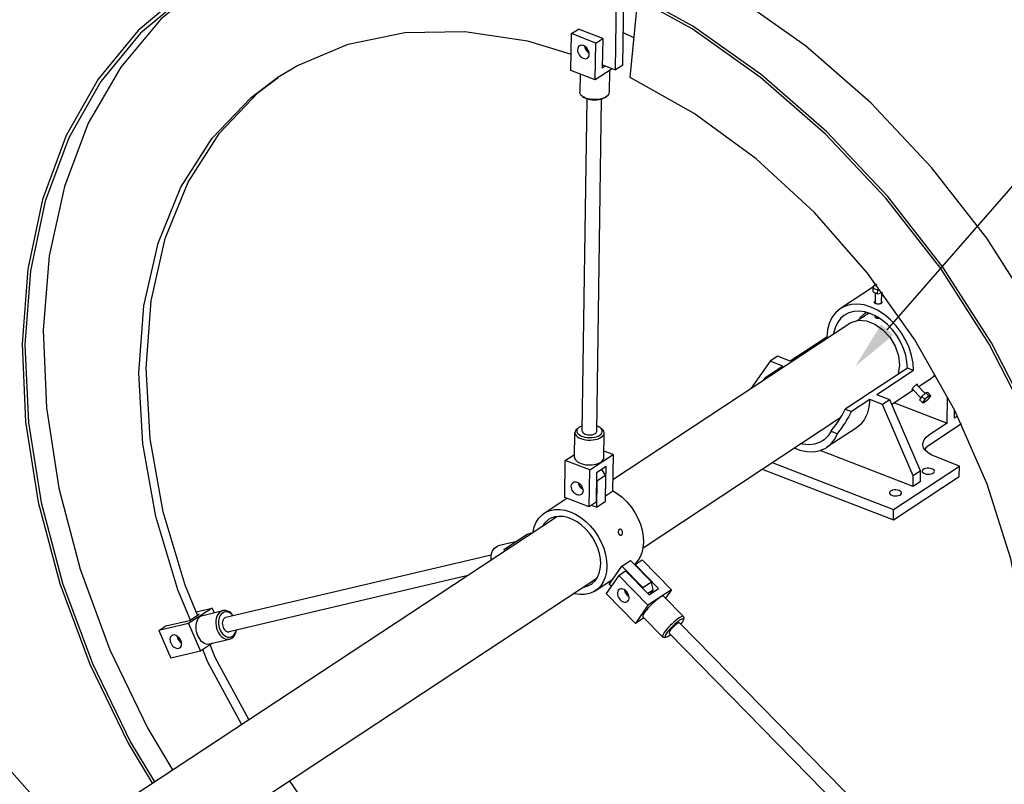
# Model space of a CAD drawing. Extents: x 0 to 11890, y 0 to 8410.
# Drawn here: x 5741 to 6549, y 6680 to 7307 of the extents above; entities that cross this region are included whole.
import ezdxf

# ---------------------------------------------------------------- set-up
doc = ezdxf.new("R2010")
doc.units = 0
doc.header["$LTSCALE"] = 100
doc.header["$MEASUREMENT"] = 0
doc.layers.add('1', color=6, linetype='CONTINUOUS')
doc.layers.add('6', color=1, linetype='CONTINUOUS')

msp = doc.modelspace()

# ---------------------------------------------------------------- linework, layer by layer
at = {"layer": '1', "linetype": 'Continuous'}
for p, q in [((6229.98, 7265.93), (6231.19, 7350.68)), ((6235.98, 7269.89), (6236.84, 7330.64)), ((6241.82, 7259.84), (6248.16, 7324.35)), ((6193.27, 7265.5), (6193.7, 7295.77)), ((6193.7, 7295.77), (6199.4, 7299.52)), ((6213.7, 7288.03), (6193.7, 7295.77)), ((6219.4, 7291.78), (6199.4, 7299.52)), ((6245.01, 7292.28), (6236.35, 7296.45)), ((6213.27, 7257.76), (6213.7, 7288.03)), ((6213.7, 7288.03), (6219.4, 7291.78)), ((6219.4, 7291.78), (6219.05, 7267.57)), ((6213.27, 7257.76), (6193.27, 7265.5)), ((6227.26, 7266.98), (6213.27, 7257.76)), ((6219.05, 7267.57), (6221.53, 7269.2)), ((6219.09, 7270.15), (6229.98, 7265.93)), ((6224.83, 7265.38), (6224.57, 7247.46)), ((6235.98, 7269.89), (6229.98, 7265.93)), ((6200.79, 7262.59), (6200.58, 7247.8)), ((6202.61, 6969.69), (6206.5, 7242.12)), ((6202.75, 7244.28), (6203.96, 7243.4)), ((6214.61, 6969.52), (6218.49, 7241.95)), ((6221.06, 7243.16), (6220.96, 7243.08)), ((6222.18, 7243.92), (6221.06, 7243.16)), ((6222.3, 7244), (6222.18, 7243.92)), ((6441.63, 7088.08), (6414.4, 7070.13)), ((6441.29, 7083.81), (6441.33, 7086.69)), ((6441.8, 7088.8), (6441.41, 7087.18)), ((6441.87, 7086.63), (6444.48, 7085.62)), ((6443.63, 7089.49), (6442.51, 7089.26)), ((6444.38, 7089.9), (6443.83, 7089.53)), ((6444.98, 7082.38), (6445.02, 7085.26)), ((6445.65, 7085.54), (6446.34, 7085.68)), ((6441.29, 7083.81), (6444.98, 7082.38)), ((6443.01, 7083.15), (6442.89, 7074.91)), ((6444.98, 7082.38), (6449.23, 7083.25)), ((6448.01, 7083), (6447.89, 7074.84)), ((6447.79, 7074.48), (6447.58, 7074.28)), ((6447.89, 7074.84), (6447.79, 7074.48)), ((6447.89, 7074.44), (6447.8, 7074.38)), ((6447.85, 7074.41), (6447.82, 7074.39)), ((6428.22, 7060.34), (6435.08, 7064.86)), ((6430.75, 7062.89), (6430.05, 7061.55)), ((6434.26, 7066.12), (6430.75, 7062.89)), ((6434.25, 7066.11), (6435.69, 7067.06)), ((6435.33, 7066.76), (6434.26, 7066.12)), ((6439.32, 7065.97), (6434.55, 7067.41)), ((6437.66, 7066.2), (6435.08, 7064.86)), ((6436.02, 7066.97), (6435.33, 7066.76)), ((6438.25, 7066.29), (6437.66, 7066.2)), ((6442.74, 7064.35), (6442.73, 7063.53)), ((6443.19, 7062.79), (6443.59, 7062.5)), ((6227.61, 6929.93), (6422.26, 7058.21)), ((6422.26, 7058.21), (6423.33, 7058.85)), ((6403.29, 7046.78), (6373.3, 7027.02)), ((6404.32, 7046.39), (6403.29, 7046.78)), ((6362.73, 7031.11), (6356.73, 7027.16)), ((6373.3, 7027.02), (6362.73, 7031.11)), ((6356.73, 7027.16), (6341.32, 7004.86)), ((6367.31, 7023.07), (6352.31, 7013.19)), ((6367.31, 7023.07), (6356.73, 7027.16)), ((6469.34, 7021.22), (6418.36, 6987.62)), ((6474.42, 7019.26), (6469.34, 7021.22)), ((6352.31, 7013.19), (6353.34, 7012.79)), ((6474.42, 7019.26), (6444.43, 6999.49)), ((6484.05, 7000.56), (6476.87, 7007.88)), ((6487.31, 7011.72), (6478.68, 7006.03)), ((6455, 6995.4), (6444.43, 6999.49)), ((6474.43, 7003.23), (6456.67, 6991.53)), ((6480.52, 6997.01), (6473.34, 7004.34)), ((6481.29, 6998.12), (6479.39, 6995.37)), ((6484.63, 7001.07), (6481.29, 6998.12)), ((6481.29, 6998.12), (6483.57, 6995.79)), ((6486.54, 6998.18), (6484.18, 6996.1)), ((6486.08, 7001.28), (6484.63, 7001.07)), ((6484.63, 7001.07), (6486.92, 6998.74)), ((6486.08, 7001.28), (6488.37, 6998.95)), ((6486.87, 6996.49), (6488.21, 6998.42)), ((6488.27, 6998.8), (6487.25, 6998.65)), ((6488.24, 6998.51), (6488.21, 6998.42)), ((6488.24, 6998.51), (6488.27, 6998.61)), ((6488.27, 6998.8), (6488.28, 6998.7)), ((6502.04, 6976.27), (6502.34, 6997.31)), ((6438.43, 6995.54), (6423.44, 6985.66)), ((6449.01, 6991.45), (6438.43, 6995.54)), ((6455, 6995.4), (6449.01, 6991.45)), ((6474.18, 6933.01), (6449.01, 6991.45)), ((6480.18, 6936.96), (6455, 6995.4)), ((6458.87, 6992.98), (6502.04, 6976.27)), ((6479.39, 6995.37), (6481.67, 6993.04)), ((6482.01, 6992.95), (6483.03, 6993.1)), ((6483.41, 6995.26), (6482.07, 6993.33)), ((6483.74, 6993.57), (6486.1, 6995.65)), ((6252.45, 6874.04), (6414.79, 6981.04)), ((6418.36, 6987.62), (6423.44, 6985.66)), ((6508.03, 6980.23), (6508.13, 6987.08)), ((6510.49, 6981.84), (6508.03, 6980.23)), ((6508.53, 6986.31), (6508.12, 6986.47)), ((6198.87, 6971.94), (6200.11, 6972.78)), ((6200.1, 6972.78), (6199.2, 6972.04)), ((6200.21, 6972.85), (6200.1, 6972.78)), ((6218.41, 6971.66), (6217.2, 6972.54)), ((6427.33, 6972.19), (6403.34, 6956.38)), ((6513.91, 6975.53), (6486.92, 6957.74)), ((6502.04, 6976.27), (6487.04, 6966.39)), ((6196.3, 6948.15), (6196.59, 6968.48)), ((6220.3, 6947.81), (6220.59, 6968.13)), ((6406.71, 6969.68), (6412.17, 6967.56)), ((6188.71, 6945.53), (6196.34, 6950.56)), ((6208.71, 6937.79), (6227.9, 6950.44)), ((6227.9, 6950.44), (6220.38, 6953.35)), ((6227.9, 6950.44), (6227.47, 6920.17)), ((6474.06, 6924.36), (6397.92, 6953.83)), ((6512.05, 6941.03), (6492.05, 6948.77)), ((6188.27, 6915.26), (6188.71, 6945.53)), ((6208.71, 6937.79), (6188.71, 6945.53)), ((6222.12, 6940.63), (6214.32, 6935.49)), ((6221.77, 6916.41), (6222.12, 6940.63)), ((6358.55, 6943.97), (6458.07, 6905.45)), ((6458.07, 6905.45), (6512.05, 6941.03)), ((6511.93, 6932.38), (6512.05, 6941.03)), ((6208.28, 6907.52), (6208.71, 6937.79)), ((6214.32, 6935.49), (6213.97, 6911.27)), ((6214.52, 6928.77), (6221.72, 6933.51)), ((6221.72, 6933.51), (6218.53, 6938.26)), ((6221.72, 6933.51), (6221.41, 6911.89)), ((6350.24, 6938.49), (6457.95, 6896.8)), ((6457.95, 6896.8), (6511.93, 6932.38)), ((6474.06, 6924.36), (6474.18, 6933.01)), ((6480.18, 6936.96), (6474.18, 6933.01)), ((6480.06, 6928.31), (6480.18, 6936.96)), ((6214.52, 6928.77), (6214.21, 6907.15)), ((6214.52, 6928.77), (6214.23, 6929.2)), ((6480.06, 6928.31), (6474.06, 6924.36)), ((6221.77, 6916.41), (6221.48, 6916.53)), ((6227.47, 6920.17), (6221.77, 6916.41)), ((6171.38, 6902.37), (6189.95, 6914.61)), ((6208.28, 6907.52), (6188.27, 6915.26)), ((6213.97, 6911.27), (6208.28, 6907.52)), ((6214.21, 6907.15), (6210.12, 6908.73)), ((6214.21, 6907.15), (6221.41, 6911.89)), ((5778.45, 6633.91), (6181.34, 6899.43)), ((6457.95, 6896.8), (6458.07, 6905.45)), ((6138.28, 6872.59), (6157.47, 6885.24)), ((6157.47, 6885.24), (6161.09, 6886.09)), ((6233.35, 6889.12), (6232.94, 6888.94)), ((6234.49, 6884.25), (6234.89, 6884.43)), ((6147.61, 6878.74), (6133.57, 6875.44)), ((6127.94, 6867.95), (5910.2, 6816.8)), ((6141.89, 6873.44), (6138.28, 6872.59)), ((6138.28, 6872.59), (6138.8, 6871.39)), ((6127.83, 6864.17), (6127.76, 6864.78)), ((6127.8, 6864.15), (6127.78, 6864.41)), ((6235.04, 6858.8), (6242.24, 6863.55)), ((6242.24, 6863.55), (6259.4, 6846.03)), ((6247.72, 6862.59), (6245.47, 6860.25)), ((6245.97, 6860.24), (6245.77, 6859.95)), ((6245.97, 6860.24), (6251.67, 6864)), ((6265.2, 6840.63), (6245.97, 6860.24)), ((6251.67, 6864), (6275.7, 6839.48)), ((6232.48, 6851.35), (6222.21, 6836.5)), ((6224.77, 6843.95), (6235.04, 6858.8)), ((6232.48, 6851.35), (6238.17, 6855.1)), ((6256.51, 6826.83), (6232.48, 6851.35)), ((6235.04, 6858.8), (6252.21, 6841.29)), ((6238.17, 6855.1), (6257.4, 6835.49)), ((5811.59, 6583.5), (6214.57, 6849.08)), ((6107.63, 6850.85), (5912.95, 6805.12)), ((6213.31, 6838.75), (6227.75, 6848.26)), ((6226.29, 6842.4), (6224.77, 6843.95)), ((6252.21, 6841.29), (6259.4, 6846.03)), ((6260.78, 6839.56), (6259.4, 6846.03)), ((6246.24, 6811.98), (6222.21, 6836.5)), ((6252.34, 6840.65), (6252.21, 6841.29)), ((6256.3, 6836.61), (6260.78, 6839.56)), ((6275.7, 6839.48), (6256.51, 6826.83)), ((6257.4, 6835.49), (6265.2, 6840.63)), ((6260.78, 6839.56), (6258.45, 6836.18)), ((6275.7, 6839.48), (6270.99, 6832.65)), ((6256.51, 6826.83), (6246.24, 6811.98)), ((6269.54, 6834.13), (6285.68, 6817.66)), ((5898.83, 6824.47), (5879.63, 6811.82)), ((5880.44, 6814.43), (5888.24, 6819.57)), ((5885.86, 6821.43), (5898.83, 6824.47)), ((5888.24, 6819.57), (5886.78, 6819.22)), ((5891.35, 6818.53), (5907.78, 6822.39)), ((5898.83, 6824.47), (5900.46, 6820.67)), ((5879.63, 6811.82), (5855.17, 6806.07)), ((5860.87, 6809.83), (5880.44, 6814.43)), ((5879.63, 6811.82), (5889.37, 6789.23)), ((6253.17, 6816.54), (6246.24, 6811.98)), ((6252.4, 6817.33), (6268.54, 6800.86)), ((6282.43, 6812.41), (6501.01, 6589.43)), ((6285.83, 6817.17), (6285.77, 6815.13)), ((5855.17, 6806.07), (5860.87, 6809.83)), ((5855.17, 6806.07), (5864.9, 6783.48)), ((6273.83, 6801.98), (6275.03, 6802.82)), ((6273.86, 6804.01), (6492.44, 6581.02)), ((5872.34, 6798.92), (5871.61, 6800.43)), ((5873.36, 6797.79), (5872.34, 6798.92)), ((5899.23, 6795.73), (5889.37, 6789.23)), ((5896.84, 6795.17), (5913.27, 6799.03)), ((6269.03, 6800.7), (6271.07, 6800.72)), ((5889.37, 6789.23), (5864.9, 6783.48))]:
    msp.add_line(p, q, dxfattribs=at)
for points in [[(6532.4, 6426.39), (6541.88, 6432.93), (6580.68, 6466.97), (6613.26, 6508.45), (6639.05, 6556.65), (6657.6, 6610.73), (6668.57, 6669.74), (6671.8, 6732.64), (6667.2, 6798.34), (6654.87, 6865.68), (6635.02, 6933.49), (6608, 7000.58), (6574.28, 7065.77), (6534.45, 7127.92), (6489.21, 7185.96), (6439.35, 7238.85), (6385.74, 7285.67), (6329.33, 7325.61), (6271.1, 7357.96)], [(5892.64, 7336.76), (5856.95, 7307.71), (5823.9, 7268.27), (5797.32, 7222.19), (5777.66, 7170.26), (5765.27, 7113.37), (5760.34, 7052.48), (5762.96, 6988.64), (5773.1, 6922.91), (5790.57, 6856.44), (5815.08, 6790.33), (5846.21, 6725.73), (5866.5, 6691.94)], [(5882.28, 7334.49), (5877.09, 7330.99), (5838.31, 7298.38), (5805.47, 7258.5), (5779.13, 7212.03), (5759.72, 7159.74), (5747.58, 7102.53), (5742.91, 7041.37), (5745.79, 6977.28), (5756.18, 6911.35), (5773.89, 6844.7), (5798.63, 6778.46), (5829.98, 6713.74), (5849.76, 6680.91)], [(5883.93, 7331.99), (5878.77, 7328.5), (5840.2, 7296.07), (5807.54, 7256.4), (5781.33, 7210.18), (5762.03, 7158.18), (5749.95, 7101.28), (5745.31, 7040.44), (5748.18, 6976.7), (5758.51, 6911.12), (5776.12, 6844.83), (5800.73, 6778.94), (5831.91, 6714.57), (5851.5, 6682.06)], [(6494.77, 6405.18), (6504.19, 6411.68), (6542.78, 6445.54), (6575.19, 6486.8), (6600.84, 6534.74), (6619.28, 6588.53), (6630.21, 6647.22), (6633.41, 6709.78), (6628.84, 6775.13), (6616.57, 6842.11), (6596.83, 6909.55), (6569.95, 6976.28), (6536.42, 7041.12), (6496.8, 7102.94), (6451.8, 7160.66), (6402.21, 7213.27), (6348.9, 7259.84), (6292.78, 7299.56), (6234.86, 7331.74)], [(6496.42, 6402.68), (6505.89, 6409.21), (6544.69, 6443.25), (6577.27, 6484.73), (6603.06, 6532.94), (6621.61, 6587.01), (6632.59, 6646.02), (6635.81, 6708.92), (6631.21, 6774.62), (6618.88, 6841.96), (6599.03, 6909.77), (6572.01, 6976.86), (6538.29, 7042.05), (6498.46, 7104.21), (6453.22, 7162.24), (6403.36, 7215.13), (6349.76, 7261.95), (6293.34, 7301.89), (6235.11, 7334.24)], [(5952.87, 7260.05), (5968.31, 7269.35), (6010.65, 7287.21), (6056.96, 7296.68), (6106.31, 7297.56), (6157.66, 7289.84), (6193.46, 7278.78)], [(6200.24, 7285.67), (6199.59, 7285.08), (6199.13, 7284.36), (6198.85, 7283.49), (6198.74, 7282.51), (6198.82, 7281.47), (6199.08, 7280.39), (6199.51, 7279.32), (6200.09, 7278.3), (6200.81, 7277.37), (6201.63, 7276.57), (6202.53, 7275.93), (6203.47, 7275.47)], [(6203.61, 7285.85), (6202.68, 7286.11), (6201.77, 7286.16), (6200.93, 7286), (6200.24, 7285.67)], [(6206.84, 7275.65), (6207.49, 7276.23), (6207.95, 7276.95), (6208.23, 7277.82), (6208.34, 7278.8), (6208.26, 7279.85), (6208, 7280.93), (6207.57, 7281.99), (6206.99, 7283.01), (6206.27, 7283.94), (6205.44, 7284.74), (6204.55, 7285.38), (6203.61, 7285.85)], [(6204.5, 7285.41), (6204.51, 7285.22), (6204.77, 7284.14), (6205.2, 7283.07), (6205.79, 7282.06), (6206.51, 7281.13), (6207.33, 7280.33), (6208.23, 7279.69), (6208.28, 7279.66)], [(6207.88, 7281.23), (6206.69, 7282.56), (6205.79, 7284.4)], [(6203.47, 7275.47), (6204.4, 7275.21), (6205.31, 7275.15), (6206.14, 7275.31), (6206.84, 7275.65)], [(5881.03, 6814.68), (5870.68, 6839.43), (5852.72, 6899.57), (5841.98, 6959.27), (5838.68, 7017.31), (5842.89, 7072.51), (5854.52, 7123.72), (5873.33, 7169.89), (5898.93, 7210.08), (5930.81, 7243.46), (5952.87, 7260.05)], [(5886.98, 6818.74), (5876.68, 6843.38), (5858.72, 6903.52), (5847.98, 6963.22), (5844.68, 7021.27), (5848.88, 7076.46), (5860.51, 7127.67), (5879.32, 7173.84), (5904.93, 7214.03), (5936.81, 7247.41), (5953.14, 7259.69)], [(6521.76, 6565.8), (6535.69, 6587.69), (6554.72, 6635.01), (6566.25, 6687.55), (6570.02, 6744.18), (6565.95, 6803.69), (6554.13, 6864.8), (6534.81, 6926.21), (6508.41, 6986.59), (6475.5, 7044.65), (6436.77, 7099.15), (6393.06, 7148.93), (6345.3, 7192.9), (6294.53, 7230.14), (6241.82, 7259.84)], [(6202.75, 7244.28), (6202.53, 7244.45), (6201.54, 7245.38), (6200.89, 7246.39), (6200.59, 7247.43), (6200.58, 7247.8)], [(6224.57, 7247.46), (6224.49, 7246.79), (6224.06, 7245.76), (6223.28, 7244.8), (6222.3, 7244)], [(6205.38, 7242.89), (6203.82, 7243.61), (6202.75, 7244.28)], [(6220.96, 7243.08), (6219.66, 7242.38), (6218.11, 7241.8), (6216.38, 7241.39), (6214.52, 7241.14), (6212.59, 7241.06), (6210.66, 7241.17), (6208.8, 7241.45), (6207.06, 7241.9), (6205.51, 7242.5), (6204.2, 7243.23), (6203.96, 7243.4)], [(6222.18, 7243.92), (6220.78, 7243.15), (6219.14, 7242.52), (6217.29, 7242.04), (6215.3, 7241.74), (6213.23, 7241.61), (6211.14, 7241.67), (6209.1, 7241.9), (6207.15, 7242.32), (6205.38, 7242.89)], [(6441.87, 7086.63), (6441.69, 7086.81), (6441.53, 7086.99), (6441.41, 7087.18)], [(6442.51, 7089.26), (6442.24, 7089.12), (6442.01, 7088.96), (6441.8, 7088.8)], [(6445.65, 7085.54), (6445.26, 7085.55), (6444.87, 7085.58), (6444.48, 7085.62)], [(6414.39, 7070.13), (6410.4, 7066.74), (6407.41, 7062.73), (6405.2, 7057.98), (6403.81, 7052.62), (6403.29, 7046.78)], [(6439.4, 7071.46), (6433.83, 7073.14), (6428.38, 7073.83), (6423.19, 7073.52), (6418.39, 7072.21), (6414.39, 7070.13)], [(6474.42, 7019.26), (6474.07, 7025.43), (6472.85, 7031.8), (6470.79, 7038.2), (6467.95, 7044.47), (6464.39, 7050.46), (6460.21, 7056.02), (6455.49, 7061.02), (6450.37, 7065.32), (6444.96, 7068.83), (6439.4, 7071.46)], [(6442.91, 7076.17), (6442.64, 7075.92), (6442.46, 7075.64), (6442.4, 7075.35), (6442.45, 7075.06), (6442.62, 7074.77), (6442.88, 7074.51)], [(6442.89, 7074.91), (6442.9, 7074.83), (6443.09, 7074.4)], [(6447.52, 7074.22), (6447.57, 7074.24), (6447.62, 7074.27), (6447.66, 7074.29), (6447.71, 7074.32), (6447.75, 7074.35), (6447.8, 7074.38)], [(6447.91, 7076.1), (6448.18, 7075.84), (6448.34, 7075.56), (6448.4, 7075.27), (6448.34, 7074.97), (6448.17, 7074.7), (6447.89, 7074.44)], [(6417.89, 7064.83), (6414.47, 7061.93), (6411.9, 7058.48), (6410.01, 7054.42), (6408.82, 7049.82), (6408.78, 7049.32)], [(6434.55, 7067.41), (6429.88, 7068), (6425.43, 7067.73), (6421.31, 7066.61), (6417.89, 7064.83)], [(6469.34, 7021.22), (6469.04, 7026.51), (6467.99, 7031.97), (6466.23, 7037.46), (6463.8, 7042.83), (6460.75, 7047.97), (6457.16, 7052.74), (6453.12, 7057.02), (6448.72, 7060.71), (6444.09, 7063.72), (6439.32, 7065.97)], [(6443.19, 7062.79), (6442.93, 7063.02), (6442.78, 7063.28), (6442.73, 7063.53)], [(6443.95, 7062.43), (6443.53, 7062.59), (6443.19, 7062.79)], [(6446.38, 7062.23), (6446.15, 7062.16), (6445.73, 7062.08), (6445.28, 7062.06), (6444.84, 7062.08), (6444.41, 7062.15), (6444.03, 7062.27), (6443.7, 7062.43), (6443.59, 7062.5)], [(6446.22, 7062.34), (6445.97, 7062.28), (6445.46, 7062.24), (6444.93, 7062.25), (6444.42, 7062.31), (6443.95, 7062.43)], [(6423.33, 7058.85), (6429.17, 7060.63), (6435.79, 7060.17), (6442.66, 7057.51), (6449.22, 7052.87), (6454.94, 7046.62), (6459.36, 7039.26), (6462.12, 7031.41), (6462.99, 7023.68)], [(6462.99, 7023.68), (6461.91, 7016.71), (6461.6, 7016.12)], [(6487.31, 7011.72), (6491.3, 7015.11), (6491.84, 7015.83)], [(6477.36, 7008.06), (6477.43, 7008.03), (6477.47, 7007.97), (6477.47, 7007.88), (6477.45, 7007.75), (6477.39, 7007.61), (6477.3, 7007.44)], [(6473.12, 7003.86), (6473.16, 7003.81), (6473.23, 7003.78), (6473.32, 7003.78), (6473.43, 7003.81), (6473.57, 7003.86), (6473.73, 7003.94)], [(6486.87, 6996.49), (6486.62, 6996.21), (6486.37, 6995.93), (6486.1, 6995.65)], [(6487.25, 6998.65), (6487.03, 6998.52), (6486.79, 6998.36), (6486.54, 6998.18)], [(6488.28, 6998.7), (6488.26, 6998.57), (6488.24, 6998.51)], [(6438.43, 6995.54), (6437.86, 6989.4), (6436.33, 6983.8), (6433.88, 6978.9), (6430.6, 6974.83), (6427.33, 6972.19)], [(6482.01, 6992.95), (6482, 6993.05), (6482.02, 6993.18), (6482.07, 6993.33)], [(6483.03, 6993.1), (6483.25, 6993.23), (6483.49, 6993.39), (6483.74, 6993.57)], [(6483.41, 6995.26), (6483.66, 6995.54), (6483.91, 6995.82), (6484.18, 6996.1)], [(6202.67, 6973.99), (6201.51, 6973.56), (6200.21, 6972.85)], [(6217.2, 6972.54), (6216.97, 6972.7), (6215.66, 6973.43), (6214.67, 6973.82)], [(6218.7, 6970.95), (6217.99, 6971.87), (6217.2, 6972.54)], [(6198.87, 6971.94), (6197.89, 6971.14), (6197.11, 6970.17), (6196.68, 6969.15), (6196.59, 6968.48)], [(6196.59, 6968.48), (6196.61, 6968.1), (6196.91, 6967.06), (6197.56, 6966.05), (6198.55, 6965.12), (6199.84, 6964.28), (6201.4, 6963.56), (6203.17, 6962.99), (6205.11, 6962.58), (6207.16, 6962.34), (6209.25, 6962.28), (6211.32, 6962.41), (6213.31, 6962.71), (6215.15, 6963.19), (6216.8, 6963.82), (6218.19, 6964.59)], [(6199.2, 6972.04), (6198.5, 6971.13), (6198.15, 6970.18), (6198.16, 6969.21), (6198.52, 6968.25), (6199.23, 6967.34), (6200.25, 6966.5), (6201.57, 6965.77), (6203.12, 6965.17), (6204.85, 6964.72), (6206.72, 6964.44), (6208.65, 6964.33), (6210.58, 6964.4), (6212.44, 6964.65), (6214.17, 6965.07), (6215.71, 6965.64), (6217.01, 6966.35)], [(6202.61, 6969.69), (6202.67, 6969.24), (6202.95, 6968.66), (6203.45, 6968.12), (6204.15, 6967.64), (6205.01, 6967.23)], [(6205.01, 6967.23), (6206.02, 6966.91), (6207.12, 6966.7), (6208.29, 6966.6), (6209.46, 6966.61), (6210.6, 6966.74), (6211.67, 6966.98), (6212.62, 6967.32), (6213.41, 6967.74), (6214.02, 6968.24), (6214.42, 6968.79), (6214.6, 6969.37), (6214.61, 6969.52)], [(6217.01, 6966.35), (6218.03, 6967.17), (6218.72, 6968.07), (6219.07, 6969.02), (6219.06, 6970), (6218.7, 6970.95)], [(6218.19, 6964.59), (6219.3, 6965.47), (6220.08, 6966.44), (6220.51, 6967.46), (6220.59, 6968.13)], [(6220.59, 6968.13), (6220.57, 6968.51), (6220.28, 6969.55), (6219.63, 6970.55), (6218.64, 6971.49), (6218.41, 6971.66)], [(6406.71, 6969.68), (6404.27, 6965.75), (6401.12, 6962.6), (6399.84, 6961.68)], [(6403.34, 6956.38), (6406.38, 6958.8), (6409.69, 6962.77), (6412.17, 6967.56)], [(6482.05, 6959.01), (6482.23, 6960.42), (6483.12, 6962.54), (6484.75, 6964.57), (6487.04, 6966.39)], [(6376.59, 6955.86), (6381.24, 6954.06), (6386.98, 6952.86), (6392.51, 6952.75), (6397.68, 6953.72), (6402.34, 6955.76), (6403.34, 6956.38)], [(6399.84, 6961.68), (6397.35, 6960.3), (6393.07, 6958.92), (6388.4, 6958.5), (6383.47, 6959.04), (6382.06, 6959.46)], [(6492.05, 6948.77), (6488.82, 6950.25), (6486.11, 6952.01), (6484.06, 6953.96), (6482.7, 6956.05), (6482.08, 6958.23), (6482.05, 6959.01)], [(6486.92, 6957.74), (6484.63, 6955.92), (6483.61, 6954.65)], [(6196.3, 6948.15), (6196.33, 6947.68), (6196.58, 6946.83), (6197.06, 6946), (6197.77, 6945.21), (6198.69, 6944.48), (6199.81, 6943.82), (6201.11, 6943.24), (6202.55, 6942.76), (6204.1, 6942.38), (6205.74, 6942.12), (6207.44, 6941.98), (6209.15, 6941.96), (6210.85, 6942.07), (6212.49, 6942.29), (6214.05, 6942.63), (6215.49, 6943.08), (6216.78, 6943.63), (6217.9, 6944.27)], [(6217.9, 6944.27), (6218.83, 6944.98), (6219.54, 6945.75), (6220.03, 6946.57), (6220.27, 6947.42), (6220.3, 6947.81)], [(6489.55, 6938.75), (6488.3, 6939.11), (6486.91, 6939.28), (6485.5, 6939.24), (6484.16, 6939.01), (6483.02, 6938.59), (6482.17, 6938.03), (6481.67, 6937.36), (6481.56, 6936.85)], [(6481.56, 6936.85), (6481.57, 6936.65), (6481.87, 6935.95), (6482.55, 6935.32), (6483.56, 6934.8)], [(6483.56, 6934.8), (6484.8, 6934.44), (6486.19, 6934.28), (6487.61, 6934.31), (6488.95, 6934.55), (6490.09, 6934.96), (6490.94, 6935.53), (6491.44, 6936.19), (6491.55, 6936.71)], [(6491.55, 6936.71), (6491.54, 6936.9), (6491.24, 6937.6), (6490.56, 6938.24), (6489.55, 6938.75)], [(6198.36, 6917.44), (6197.43, 6917.91), (6196.53, 6918.55), (6195.71, 6919.35), (6194.99, 6920.28), (6194.4, 6921.29), (6193.97, 6922.36), (6193.71, 6923.44), (6193.63, 6924.49), (6193.74, 6925.47), (6194.03, 6926.33), (6194.48, 6927.06), (6195.13, 6927.64)], [(6195.13, 6927.64), (6195.83, 6927.98), (6196.67, 6928.14), (6197.57, 6928.08), (6198.51, 6927.82)], [(6198.51, 6927.82), (6199.44, 6927.36), (6200.34, 6926.71), (6201.16, 6925.91), (6201.88, 6924.99), (6202.47, 6923.97), (6202.9, 6922.9), (6203.16, 6921.82), (6203.24, 6920.77), (6203.13, 6919.8), (6202.84, 6918.93), (6202.39, 6918.2), (6201.74, 6917.62)], [(6203.17, 6921.64), (6203.12, 6921.66), (6202.23, 6922.3), (6201.4, 6923.11), (6200.69, 6924.03), (6200.1, 6925.05), (6199.67, 6926.12), (6199.41, 6927.2), (6199.4, 6927.38)], [(6201.97, 6923.02), (6201.05, 6924.13), (6200.34, 6925.38), (6199.86, 6926.7), (6199.79, 6927.11)], [(6201.74, 6917.62), (6201.04, 6917.29), (6200.2, 6917.13), (6199.3, 6917.18), (6198.36, 6917.44)], [(6203.1, 6922.08), (6203.03, 6922.12), (6201.97, 6923.02)], [(6227.48, 6921.04), (6231.37, 6918.61), (6235.42, 6915.39), (6239.21, 6911.66), (6242.65, 6907.5), (6245.68, 6902.98), (6248.23, 6898.21), (6250.26, 6893.28), (6251.71, 6888.29), (6252.57, 6883.34), (6252.82, 6878.53)], [(6462.56, 6920.97), (6461.31, 6921.32), (6459.92, 6921.49), (6458.51, 6921.45), (6457.17, 6921.22), (6456.03, 6920.8), (6455.18, 6920.24), (6454.68, 6919.58), (6454.57, 6919.06)], [(6454.57, 6919.06), (6454.58, 6918.86), (6454.88, 6918.16), (6455.56, 6917.53), (6456.57, 6917.01)], [(6456.57, 6917.01), (6457.81, 6916.66), (6459.2, 6916.49), (6460.62, 6916.52), (6461.96, 6916.76), (6463.1, 6917.18), (6463.95, 6917.74), (6464.45, 6918.4), (6464.56, 6918.92)], [(6464.56, 6918.92), (6464.55, 6919.11), (6464.25, 6919.81), (6463.57, 6920.45), (6462.56, 6920.97)], [(6162.23, 6886.84), (6162.24, 6886.93), (6163.23, 6891.16), (6164.81, 6894.98), (6166.96, 6898.3), (6169.62, 6901.05), (6171.38, 6902.37)], [(6171.38, 6902.37), (6172.74, 6903.19), (6176.26, 6904.66), (6180.11, 6905.43), (6184.21, 6905.5), (6188.47, 6904.85), (6192.82, 6903.51), (6197.15, 6901.49), (6201.38, 6898.85), (6205.44, 6895.63), (6209.22, 6891.9), (6212.66, 6887.73), (6215.69, 6883.22), (6218.24, 6878.45), (6220.27, 6873.52), (6221.73, 6868.52), (6222.58, 6863.57), (6222.83, 6858.76)], [(6217.75, 6860.73), (6217.52, 6864.93), (6216.73, 6869.26), (6215.4, 6873.61), (6213.55, 6877.9), (6211.23, 6882.03), (6208.49, 6885.9), (6205.39, 6889.42), (6201.99, 6892.53), (6198.38, 6895.14), (6194.63, 6897.21), (6190.84, 6898.67), (6187.07, 6899.52), (6183.43, 6899.71), (6179.98, 6899.25), (6176.81, 6898.16), (6174.87, 6897.07)], [(6174.87, 6897.07), (6173.99, 6896.44), (6171.58, 6894.15), (6170.12, 6892.04)], [(5482.91, 6876.81), (5540.75, 6849.75), (5597.42, 6815.02), (5651.98, 6773.19), (5703.48, 6724.98), (5751.08, 6671.21), (5793.95, 6612.78), (5831.38, 6550.67), (5862.73, 6485.95), (5887.47, 6419.71), (5905.18, 6353.06), (5915.57, 6287.13), (5918.45, 6223.04), (5913.78, 6161.87), (5901.64, 6104.67), (5882.23, 6052.38), (5855.88, 6005.91), (5823.04, 5966.03), (5784.27, 5933.42), (5779.08, 5929.92)], [(6131.64, 6874.6), (6132.97, 6875.26), (6133.57, 6875.44)], [(6252.82, 6878.53), (6252.44, 6873.96), (6251.45, 6869.72), (6249.87, 6865.9), (6247.72, 6862.59)], [(6127.76, 6864.78), (6127.75, 6865.07), (6127.8, 6867.09), (6128.11, 6869.01), (6128.67, 6870.78), (6129.46, 6872.32), (6130.47, 6873.61), (6131.64, 6874.6)], [(6209.82, 6844.05), (6210.7, 6844.68), (6213.11, 6846.97), (6215.06, 6849.79), (6216.5, 6853.07), (6217.41, 6856.75), (6217.75, 6860.73)], [(6222.83, 6858.76), (6222.45, 6854.19), (6221.46, 6849.96), (6219.88, 6846.14), (6217.74, 6842.82), (6215.08, 6840.07), (6213.31, 6838.75)], [(6203.35, 6841.69), (6204.71, 6841.87), (6207.88, 6842.96), (6209.82, 6844.05)], [(6213.31, 6838.75), (6211.95, 6837.93), (6208.43, 6836.46), (6204.58, 6835.69), (6200.48, 6835.62), (6196.22, 6836.27), (6195.48, 6836.5)], [(6232.15, 6839.02), (6231.75, 6838.24), (6231.52, 6837.33), (6231.47, 6836.33), (6231.61, 6835.27), (6231.93, 6834.19), (6232.41, 6833.13), (6233.05, 6832.14), (6233.8, 6831.25), (6234.66, 6830.5), (6235.57, 6829.91), (6236.51, 6829.52), (6237.44, 6829.32), (6238.33, 6829.34), (6239.13, 6829.57), (6239.57, 6829.81)], [(6232.97, 6839.83), (6232.71, 6839.63), (6232.15, 6839.02)], [(6240.39, 6830.61), (6240.79, 6831.39), (6241.02, 6832.3), (6241.06, 6833.3), (6240.92, 6834.36), (6240.61, 6835.44), (6240.12, 6836.5), (6239.49, 6837.49), (6238.73, 6838.38), (6237.88, 6839.13), (6236.97, 6839.72), (6236.03, 6840.11), (6235.1, 6840.31), (6234.21, 6840.29), (6233.4, 6840.06), (6232.97, 6839.83)], [(6237.24, 6839.54), (6237.31, 6839.02), (6237.63, 6837.94), (6238.11, 6836.89), (6238.75, 6835.89), (6239.5, 6835.01), (6240.35, 6834.25), (6240.99, 6833.84)], [(6240.94, 6834.28), (6240.14, 6834.88), (6239.17, 6835.92), (6238.38, 6837.14), (6237.82, 6838.44), (6237.62, 6839.3)], [(6239.57, 6829.81), (6239.83, 6830), (6240.39, 6830.61)], [(6265.9, 6832.86), (6264.83, 6832.11), (6263.67, 6831.23), (6262.47, 6830.24), (6261.23, 6829.16), (6259.98, 6828.01), (6258.76, 6826.81), (6257.58, 6825.59), (6256.47, 6824.37), (6255.46, 6823.18), (6254.55, 6822.05), (6253.78, 6820.98), (6253.15, 6820.02), (6252.68, 6819.17), (6252.38, 6818.45), (6252.25, 6817.88), (6252.31, 6817.47), (6252.4, 6817.33)], [(6269.54, 6834.13), (6269.41, 6834.22), (6269.01, 6834.29), (6268.45, 6834.18), (6267.73, 6833.9), (6266.88, 6833.46), (6265.9, 6832.86)], [(5905.85, 6821.55), (5904.67, 6820.57), (5903.67, 6819.28), (5902.88, 6817.73), (5902.32, 6815.97), (5902.01, 6814.05), (5901.96, 6812.02), (5902.16, 6809.96), (5902.63, 6807.92), (5903.33, 6805.97), (5904.25, 6804.16), (5905.36, 6802.54), (5906.63, 6801.18), (5908.02, 6800.11), (5909.48, 6799.35), (5910.97, 6798.95), (5912.45, 6798.9), (5913.27, 6799.03)], [(5907.49, 6820.45), (5906.4, 6819.52), (5905.49, 6818.31), (5904.78, 6816.84), (5904.31, 6815.17), (5904.08, 6813.36), (5904.11, 6811.47), (5904.4, 6809.56), (5904.93, 6807.7), (5905.68, 6805.95), (5906.64, 6804.37), (5907.76, 6803.01), (5909.01, 6801.93), (5910.35, 6801.15), (5911.73, 6800.7), (5913.11, 6800.61), (5914.44, 6800.87), (5915.66, 6801.47)], [(5907.78, 6822.39), (5907.17, 6822.21), (5905.85, 6821.55)], [(5916, 6818.16), (5915.39, 6818.9), (5914.14, 6819.99), (5912.8, 6820.77), (5911.41, 6821.21), (5910.04, 6821.3), (5908.71, 6821.05), (5907.49, 6820.45)], [(5916.16, 6818.2), (5915.69, 6818.88), (5914.42, 6820.24), (5913.04, 6821.31), (5911.57, 6822.07), (5910.08, 6822.47), (5908.6, 6822.52), (5907.78, 6822.39)], [(5889.43, 6817.7), (5888.45, 6816.91), (5887.59, 6815.92), (5886.86, 6814.74), (5886.28, 6813.41), (5885.85, 6811.94), (5885.6, 6810.37), (5885.52, 6808.72), (5885.61, 6807.04), (5885.88, 6805.35), (5886.31, 6803.7), (5886.9, 6802.11), (5887.64, 6800.61), (5888.51, 6799.24), (5889.49, 6798.03), (5890.57, 6797), (5891.72, 6796.16), (5892.92, 6795.55), (5894.14, 6795.16), (5895.36, 6795.01), (5896.55, 6795.11), (5896.84, 6795.17)], [(5891.35, 6818.53), (5890.5, 6818.26), (5889.43, 6817.7)], [(5910.2, 6816.8), (5909.98, 6816.74), (5909.24, 6816.38), (5908.58, 6815.81), (5908.04, 6815.06), (5907.63, 6814.15), (5907.38, 6813.11), (5907.28, 6812), (5907.36, 6810.84), (5907.59, 6809.69), (5907.98, 6808.58)], [(6282.04, 6816.39), (6280.71, 6815.46), (6279.28, 6814.34), (6277.78, 6813.07), (6276.26, 6811.68), (6274.77, 6810.21), (6273.34, 6808.72), (6272.03, 6807.25), (6270.88, 6805.83), (6269.91, 6804.52), (6269.17, 6803.36), (6268.66, 6802.37), (6268.41, 6801.59), (6268.43, 6801.05), (6268.54, 6800.86)], [(6282.45, 6814.45), (6281.22, 6813.58), (6279.89, 6812.53), (6278.49, 6811.33), (6277.08, 6810.03), (6275.71, 6808.66), (6274.43, 6807.28), (6273.26, 6805.93), (6272.27, 6804.66), (6271.47, 6803.51), (6270.9, 6802.51), (6270.58, 6801.72), (6270.52, 6801.14), (6270.71, 6800.81), (6271.07, 6800.72)], [(6282.43, 6812.41), (6282.19, 6812.5), (6281.79, 6812.41), (6281.26, 6812.17), (6280.6, 6811.78), (6279.86, 6811.25), (6279.04, 6810.6), (6278.19, 6809.86), (6277.34, 6809.06), (6276.52, 6808.22), (6275.76, 6807.39), (6275.09, 6806.58), (6274.54, 6805.84)], [(6285.68, 6817.66), (6285.51, 6817.77), (6284.98, 6817.81), (6284.2, 6817.59), (6283.21, 6817.11), (6282.04, 6816.39)], [(6285.77, 6815.13), (6285.77, 6815.28), (6285.57, 6815.62), (6285.12, 6815.7), (6284.44, 6815.53), (6283.54, 6815.11), (6282.45, 6814.45)], [(6283.59, 6811.23), (6284.01, 6811.77), (6284.81, 6812.92), (6285.38, 6813.91), (6285.7, 6814.71), (6285.77, 6815.13)], [(6285.83, 6817.17), (6285.79, 6817.48), (6285.68, 6817.66)], [(5873.32, 6797.9), (5872.78, 6798.94), (5872.1, 6799.9), (5871.31, 6800.74), (5870.44, 6801.44), (5869.51, 6801.97), (5868.57, 6802.3), (5867.65, 6802.42), (5866.79, 6802.34), (5866.01, 6802.04), (5865.82, 6801.92)], [(5907.98, 6808.58), (5908.5, 6807.57), (5909.14, 6806.69), (5909.88, 6805.97), (5910.68, 6805.44), (5911.52, 6805.13), (5912.36, 6805.04), (5912.95, 6805.12)], [(5915.2, 6799.86), (5916.38, 6800.85), (5917.38, 6802.14), (5918.17, 6803.69), (5918.73, 6805.45), (5918.9, 6806.51)], [(5915.66, 6801.47), (5916.75, 6802.39), (5917.66, 6803.61), (5918.37, 6805.07), (5918.77, 6806.48)], [(6274.54, 6805.84), (6274.13, 6805.19), (6273.87, 6804.66), (6273.78, 6804.26), (6273.86, 6804.01)], [(5865.82, 6801.92), (5865.36, 6801.55), (5864.85, 6800.87), (5864.5, 6800.05), (5864.34, 6799.11), (5864.35, 6798.08), (5864.55, 6797), (5864.93, 6795.93)], [(5864.93, 6795.93), (5865.46, 6794.89), (5866.14, 6793.93), (5866.93, 6793.08), (5867.81, 6792.38), (5868.73, 6791.86), (5869.68, 6791.53), (5870.6, 6791.4), (5871.46, 6791.49), (5872.23, 6791.79), (5872.42, 6791.9)], [(5870.09, 6801.64), (5870.25, 6800.76), (5870.63, 6799.68)], [(5870.63, 6799.68), (5871.16, 6798.64), (5871.84, 6797.68), (5872.63, 6796.84), (5873.51, 6796.14), (5873.86, 6795.94)], [(5872.42, 6791.9), (5872.89, 6792.28), (5873.4, 6792.95), (5873.74, 6793.78), (5873.91, 6794.72), (5873.89, 6795.75), (5873.69, 6796.82), (5873.32, 6797.9)], [(5929.12, 6733.21), (5901.49, 6784.05), (5897.17, 6794.37)], [(5913.27, 6799.03), (5913.88, 6799.21), (5915.2, 6799.86)], [(6268.54, 6800.86), (6268.71, 6800.75), (6269.03, 6800.7)], [(6271.07, 6800.72), (6271.16, 6800.72), (6271.84, 6800.9), (6272.74, 6801.32), (6273.83, 6801.98)], [(5923.12, 6729.26), (5895.49, 6780.1), (5891.17, 6790.42)], [(6057.17, 6578.32), (6011.29, 6622.8), (5969.49, 6672.62), (5962.47, 6682.93)]]:
    msp.add_lwpolyline(points, dxfattribs=at)
for points in [[(6441.33, 7086.69), (6441.36, 7086.86), (6441.38, 7087.02), (6441.41, 7087.18)], [(6441.87, 7086.63), (6441.69, 7086.65), (6441.51, 7086.67), (6441.33, 7086.69)], [(6441.8, 7088.8), (6441.83, 7088.86), (6441.85, 7088.93), (6441.88, 7088.99)], [(6441.88, 7088.99), (6442.09, 7089.09), (6442.3, 7089.18), (6442.51, 7089.26)], [(6445.02, 7085.26), (6444.84, 7085.39), (6444.66, 7085.51), (6444.48, 7085.62)], [(6445.65, 7085.54), (6445.44, 7085.45), (6445.24, 7085.36), (6445.02, 7085.26)], [(6442.57, 7074.79), (6442.37, 7075.15), (6442.37, 7075.54), (6442.58, 7075.91)], [(6442.68, 7074.67), (6442.57, 7074.79)], [(6442.58, 7075.91), (6442.91, 7076.21)], [(6442.85, 7074.53), (6442.68, 7074.67)], [(6442.89, 7074.51), (6442.85, 7074.53)], [(6443.12, 7074.37), (6442.97, 7074.45), (6442.89, 7074.51)], [(6443.53, 7074.18), (6443.12, 7074.37)], [(6447.39, 7074.16), (6447.12, 7074.06), (6446.24, 7073.87), (6445.29, 7073.83), (6444.35, 7073.94), (6443.53, 7074.18)], [(6447.59, 7074.26), (6447.39, 7074.16)], [(6447.82, 7074.39), (6447.59, 7074.26)], [(6447.89, 7074.44), (6447.85, 7074.41)], [(6448.11, 7074.62), (6447.89, 7074.44)], [(6447.92, 7076.3), (6447.92, 7076.29), (6448.33, 7075.84), (6448.46, 7075.33), (6448.28, 7074.83)], [(6448.28, 7074.83), (6448.11, 7074.62)], [(6351.6, 7011.69), (6352.31, 7013.19)], [(6473.37, 7004.39), (6473.34, 7004.34)], [(6473.41, 7004.45), (6473.37, 7004.39)], [(6473.45, 7004.51), (6473.41, 7004.45)], [(6473.5, 7004.6), (6473.45, 7004.51)], [(6476.55, 7007.7), (6475.9, 7007.21), (6475.21, 7006.59), (6474.55, 7005.89), (6473.96, 7005.21), (6473.5, 7004.6)], [(6476.75, 7007.84), (6476.55, 7007.7)], [(6476.81, 7007.88), (6476.75, 7007.84)], [(6476.86, 7007.91), (6476.81, 7007.88)], [(6477.38, 7008.01), (6477.08, 7007.99), (6476.86, 7007.91)], [(6477.43, 7008.01), (6477.38, 7008.01)], [(6477.42, 7007.33), (6477.53, 7007.56), (6477.6, 7007.9), (6477.43, 7008.01)], [(6473.34, 7004.34), (6473.21, 7004.12), (6473.1, 7003.82)], [(6473.1, 7003.82), (6473.11, 7003.81), (6473.22, 7003.75)], [(6473.22, 7003.75), (6473.55, 7003.81)], [(6473.55, 7003.81), (6473.76, 7003.9)], [(6486.54, 6998.18), (6486.67, 6998.36), (6486.79, 6998.55), (6486.92, 6998.74)], [(6486.92, 6998.74), (6487.03, 6998.71), (6487.14, 6998.68), (6487.25, 6998.65)], [(6488.27, 6998.8), (6488.31, 6998.84), (6488.34, 6998.89), (6488.37, 6998.95)], [(6488.32, 6998.77), (6488.27, 6998.61)], [(6488.37, 6998.95), (6488.32, 6998.77)], [(6481.67, 6993.04), (6481.81, 6993.13), (6481.94, 6993.23), (6482.07, 6993.33)], [(6482.01, 6992.95), (6481.9, 6992.98), (6481.79, 6993.01), (6481.67, 6993.04)], [(6483.41, 6995.26), (6483.47, 6995.43), (6483.52, 6995.61), (6483.57, 6995.79)], [(6483.57, 6995.79), (6483.78, 6995.89), (6483.98, 6995.99), (6484.18, 6996.1)], [(6406.71, 6969.68), (6410.96, 6975.15), (6414.89, 6981.18), (6418.36, 6987.62)], [(6412.17, 6967.56), (6416.26, 6973.2), (6420.05, 6979.27), (6423.44, 6985.66)], [(6232.94, 6888.94), (6232.56, 6888.58), (6232.3, 6888.06), (6232.18, 6887.43), (6232.2, 6886.74), (6232.35, 6886.04), (6232.63, 6885.4), (6233, 6884.86), (6233.45, 6884.47), (6233.94, 6884.25), (6234.43, 6884.24), (6234.49, 6884.25)], [(6234.89, 6884.43), (6235.28, 6884.8), (6235.56, 6885.32), (6235.72, 6885.96), (6235.73, 6886.66), (6235.6, 6887.36), (6235.32, 6888), (6234.92, 6888.53), (6234.44, 6888.92), (6233.92, 6889.12), (6233.41, 6889.13), (6233.35, 6889.12)]]:
    msp.add_spline(points, degree=3, dxfattribs=at)
at = {"layer": '6', "color": 1, "ltscale": 10}
msp.add_line((6452.86, 7052.87), (6699.39, 7335.33), dxfattribs=at)
msp.add_solid([(6457.89, 7048.49), (6447.84, 7057.26), (6426.56, 7022.74)], dxfattribs=at)

doc.saveas('drawing.dxf')
